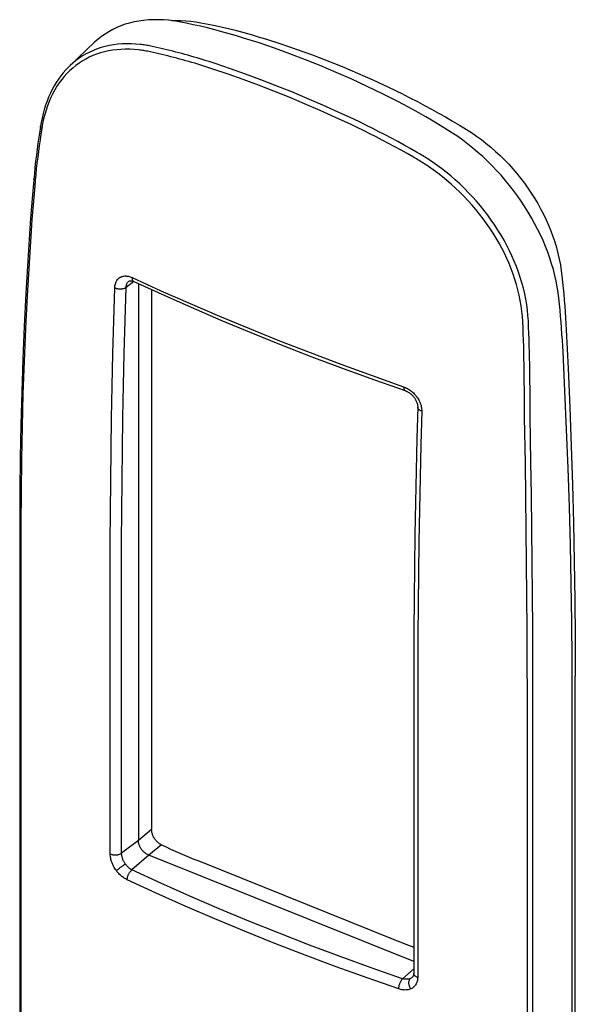
# Model space of a CAD drawing. Units: millimetres. Extents: x -14 to 21, y -58 to 62.
# Drawn here: x -14 to 21, y 0 to 62 of the extents above; entities that cross this region are included whole.
import ezdxf

# ---------------------------------------------------------------- set-up
doc = ezdxf.new("R2010")
doc.units = ezdxf.units.MM
doc.header["$LTSCALE"] = 16.335
doc.layers.get('0').update_dxf_attribs({"linetype": 'CONTINUOUS'})
doc.layers.add('DRAFT', color=7, linetype='CONTINUOUS')
doc.layers.add('RACCORDO', color=7, linetype='CONTINUOUS')

msp = doc.modelspace()

# ---------------------------------------------------------------- linework, layer by layer
at = {"color": 7, "linetype": 'CONTINUOUS'}
for p, q in [((-4.539, 62.06), (-4.808, 62.056)), ((-4.231, 62.054), (-4.539, 62.06)), ((-3.919, 62.036), (-4.231, 62.054)), ((-3.603, 62.006), (-3.919, 62.036)), ((-3.284, 61.965), (-3.603, 62.006)), ((-2.961, 61.911), (-3.284, 61.965)), ((-2.508, 61.823), (-2.961, 61.911)), ((-2.053, 61.729), (-2.508, 61.823)), ((-1.598, 61.629), (-2.053, 61.729)), ((-1.142, 61.522), (-1.598, 61.629)), ((-0.685, 61.408), (-1.142, 61.522)), ((-0.228, 61.287), (-0.685, 61.408)), ((0.23, 61.161), (-0.228, 61.287)), ((0.688, 61.027), (0.23, 61.161)), ((1.146, 60.888), (0.688, 61.027)), ((2.115, 60.576), (1.146, 60.888)), ((3.084, 60.245), (2.115, 60.576)), ((4.053, 59.894), (3.084, 60.245)), ((5.021, 59.524), (4.053, 59.894)), ((5.99, 59.136), (5.021, 59.524)), ((6.956, 58.728), (5.99, 59.136)), ((7.922, 58.302), (6.956, 58.728)), ((8.886, 57.857), (7.922, 58.302)), ((9.847, 57.395), (8.886, 57.857)), ((9.847, 57.395), (10.295, 57.172)), ((10.295, 57.172), (10.741, 56.943)), ((10.741, 56.943), (11.186, 56.709)), ((11.186, 56.709), (11.63, 56.469)), ((11.63, 56.469), (12.073, 56.224)), ((12.073, 56.224), (12.515, 55.973)), ((12.515, 55.973), (12.955, 55.717)), ((12.955, 55.717), (13.394, 55.455)), ((13.394, 55.455), (13.831, 55.188)), ((13.831, 55.188), (14.152, 54.983)), ((14.152, 54.983), (14.468, 54.767)), ((14.468, 54.767), (14.778, 54.54)), ((14.778, 54.54), (15.083, 54.304)), ((15.083, 54.304), (15.381, 54.057)), ((15.381, 54.057), (15.673, 53.801)), ((15.673, 53.801), (15.957, 53.537)), ((15.957, 53.537), (16.234, 53.264)), ((16.234, 53.264), (16.502, 52.984)), ((16.502, 52.984), (16.763, 52.696)), ((16.763, 52.696), (17.014, 52.402)), ((17.014, 52.402), (17.258, 52.1)), ((17.258, 52.1), (17.492, 51.792)), ((17.492, 51.792), (17.718, 51.477)), ((17.718, 51.477), (17.934, 51.157)), ((17.934, 51.157), (18.141, 50.831)), ((18.141, 50.831), (18.338, 50.5)), ((18.338, 50.5), (18.524, 50.164)), ((18.524, 50.164), (18.7, 49.824)), ((18.7, 49.824), (18.866, 49.48)), ((18.866, 49.48), (19.02, 49.132)), ((19.02, 49.132), (19.163, 48.781)), ((19.163, 48.781), (19.295, 48.427)), ((19.295, 48.427), (19.415, 48.071)), ((19.415, 48.071), (19.523, 47.713)), ((19.523, 47.713), (19.619, 47.353)), ((19.619, 47.353), (19.702, 46.994)), ((19.702, 46.994), (19.772, 46.634)), ((19.772, 46.634), (19.829, 46.275)), ((19.829, 46.275), (19.874, 45.916)), ((-8.374, 45.43), (-8.355, 45.489)), ((-8.355, 45.489), (-8.332, 45.545)), ((-8.332, 45.545), (-8.306, 45.597)), ((-8.306, 45.597), (-8.276, 45.647)), ((-8.276, 45.647), (-8.243, 45.692)), ((-8.243, 45.692), (-8.207, 45.733)), ((-8.207, 45.733), (-8.169, 45.77)), ((-8.169, 45.77), (-8.128, 45.803)), ((-8.128, 45.803), (-8.114, 45.813)), ((-8.114, 45.813), (-8.101, 45.822)), ((-8.101, 45.822), (-8.086, 45.831)), ((-8.086, 45.831), (-8.071, 45.84)), ((-8.071, 45.84), (-8.055, 45.849)), ((-8.055, 45.849), (-8.038, 45.858)), ((-8.038, 45.858), (-8.02, 45.866)), ((-8.02, 45.866), (-8.002, 45.874)), ((-8.002, 45.874), (-7.983, 45.881)), ((-7.983, 45.881), (-7.935, 45.897)), ((-7.935, 45.897), (-7.885, 45.91)), ((-7.885, 45.91), (-7.833, 45.918)), ((-7.833, 45.918), (-7.779, 45.923)), ((-7.779, 45.923), (-7.723, 45.923)), ((-7.723, 45.923), (-7.667, 45.92)), ((-7.212, 45.566), (-7.694, 45.205)), ((-7.667, 45.92), (-7.609, 45.913)), ((-7.656, 45.404), (-7.642, 45.439)), ((-7.642, 45.439), (-7.625, 45.472)), ((-7.625, 45.472), (-7.606, 45.504)), ((-7.609, 45.913), (-7.551, 45.902)), ((-7.606, 45.504), (-7.586, 45.532)), ((-7.586, 45.532), (-7.563, 45.558)), ((-7.563, 45.558), (-7.539, 45.581)), ((-7.551, 45.902), (-7.493, 45.887)), ((-7.539, 45.581), (-7.514, 45.602)), ((-7.514, 45.602), (-7.511, 45.604)), ((-7.511, 45.604), (-7.508, 45.606)), ((-7.511, 45.604), (-7.511, 45.604)), ((-7.508, 45.606), (-7.504, 45.609)), ((-7.504, 45.609), (-7.501, 45.611)), ((-7.501, 45.611), (-7.497, 45.612)), ((-7.497, 45.612), (-7.494, 45.614)), ((-7.494, 45.614), (-7.49, 45.616)), ((-7.493, 45.887), (-7.436, 45.869)), ((-7.49, 45.616), (-7.489, 45.616)), ((-7.489, 45.616), (-7.483, 45.618)), ((-7.483, 45.618), (-7.471, 45.621)), ((-7.471, 45.621), (-7.457, 45.624)), ((-7.457, 45.624), (-7.44, 45.625)), ((-7.44, 45.625), (-7.421, 45.626)), ((-7.436, 45.869), (-7.378, 45.848)), ((-7.421, 45.626), (-7.4, 45.625)), ((-7.4, 45.625), (-7.376, 45.622)), ((-7.378, 45.848), (-7.321, 45.823)), ((-7.376, 45.622), (-7.35, 45.617)), ((-7.35, 45.617), (-7.322, 45.611)), ((-7.322, 45.611), (-7.292, 45.602)), ((-7.321, 45.823), (-7.321, 45.787)), ((-7.321, 45.823), (-5.499, 44.993)), ((-7.321, 45.787), (-7.318, 45.752)), ((-7.318, 45.752), (-7.314, 45.72)), ((-7.314, 45.72), (-7.307, 45.691)), ((-7.307, 45.691), (-7.297, 45.664)), ((-7.297, 45.664), (-7.285, 45.639)), ((-7.292, 45.602), (-7.262, 45.591)), ((-7.285, 45.639), (-7.272, 45.618)), ((-7.272, 45.618), (-7.256, 45.599)), ((-7.262, 45.591), (-7.231, 45.578)), ((-7.256, 45.599), (-7.238, 45.584)), ((-7.238, 45.584), (-7.218, 45.573)), ((-7.231, 45.578), (-7.216, 45.571)), ((-7.218, 45.573), (-7.216, 45.571)), ((-7.216, 45.571), (-5.445, 44.764)), ((-7.216, 45.571), (-7.216, 45.571)), ((-6.919, 45.436), (-6.919, 10.234)), ((19.874, 45.916), (19.913, 45.536)), ((19.913, 45.536), (19.95, 45.157)), ((-8.474, 43.084), (-8.411, 45.178)), ((-8.411, 45.178), (-8.408, 45.244)), ((-8.411, 45.178), (-8.381, 45.164)), ((-8.408, 45.244), (-8.4, 45.308)), ((-8.4, 45.308), (-8.389, 45.37)), ((-8.389, 45.37), (-8.374, 45.43)), ((-8.381, 45.164), (-8.349, 45.152)), ((-8.349, 45.152), (-8.315, 45.141)), ((-8.315, 45.141), (-8.28, 45.132)), ((-8.28, 45.132), (-8.244, 45.124)), ((-8.244, 45.124), (-8.207, 45.117)), ((-8.207, 45.117), (-8.17, 45.112)), ((-8.17, 45.112), (-8.132, 45.109)), ((-8.132, 45.109), (-8.093, 45.107)), ((-8.093, 45.107), (-8.055, 45.107)), ((-8.055, 45.107), (-8.017, 45.109)), ((-8.017, 45.109), (-7.979, 45.112)), ((-7.979, 45.112), (-7.942, 45.116)), ((-7.942, 45.116), (-7.906, 45.123)), ((-7.906, 45.123), (-7.871, 45.13)), ((-7.871, 45.13), (-7.837, 45.139)), ((-7.837, 45.139), (-7.805, 45.15)), ((-7.805, 45.15), (-7.774, 45.162)), ((-7.774, 45.162), (-7.746, 45.175)), ((-7.756, 43.113), (-7.694, 45.205)), ((-7.746, 45.175), (-7.719, 45.19)), ((-7.719, 45.19), (-7.694, 45.205)), ((-7.694, 45.205), (-7.691, 45.247)), ((-7.691, 45.247), (-7.686, 45.288)), ((-7.686, 45.288), (-7.678, 45.328)), ((-7.678, 45.328), (-7.668, 45.366)), ((-7.668, 45.366), (-7.656, 45.404)), ((-6.082, 45.055), (-6.082, 10.932)), ((-5.499, 44.993), (-3.655, 44.178)), ((19.95, 45.157), (19.985, 44.778)), ((-5.445, 44.764), (-3.588, 43.944)), ((19.985, 44.778), (20.017, 44.4)), ((20.017, 44.4), (20.047, 44.022)), ((-3.655, 44.178), (-1.788, 43.379)), ((-3.588, 43.944), (-1.709, 43.139)), ((20.047, 44.022), (20.075, 43.646)), ((20.075, 43.646), (20.1, 43.27)), ((-8.528, 41.013), (-8.474, 43.084)), ((-7.81, 41.045), (-7.756, 43.113)), ((-1.788, 43.379), (0.101, 42.596)), ((-1.709, 43.139), (0.192, 42.35)), ((20.1, 43.27), (20.123, 42.894)), ((0.101, 42.596), (2.011, 41.829)), ((0.192, 42.35), (2.115, 41.578)), ((20.123, 42.894), (20.143, 42.52)), ((20.143, 42.52), (20.264, 40.066)), ((2.011, 41.829), (3.943, 41.078)), ((2.115, 41.578), (4.059, 40.822)), ((3.943, 41.078), (5.895, 40.343)), ((-8.574, 38.966), (-8.528, 41.013)), ((-7.857, 39), (-7.81, 41.045)), ((4.059, 40.822), (6.024, 40.083)), ((5.895, 40.343), (7.867, 39.625)), ((6.024, 40.083), (8.01, 39.36)), ((20.264, 40.066), (20.37, 37.617)), ((7.867, 39.625), (9.858, 38.923)), ((8.01, 39.36), (9.951, 38.677)), ((-8.613, 36.943), (-8.574, 38.966)), ((-7.896, 36.978), (-7.857, 39)), ((9.858, 38.923), (9.858, 38.887)), ((9.858, 38.923), (9.921, 38.9)), ((9.858, 38.887), (9.86, 38.853)), ((9.86, 38.853), (9.863, 38.822)), ((9.863, 38.822), (9.869, 38.793)), ((9.869, 38.793), (9.876, 38.766)), ((9.876, 38.766), (9.886, 38.743)), ((9.886, 38.743), (9.897, 38.723)), ((9.897, 38.723), (9.909, 38.705)), ((9.909, 38.705), (9.924, 38.692)), ((9.921, 38.9), (9.984, 38.873)), ((9.924, 38.692), (9.94, 38.682)), ((9.94, 38.682), (9.951, 38.677)), ((9.951, 38.677), (9.974, 38.669)), ((9.974, 38.669), (10.016, 38.652)), ((9.984, 38.873), (10.048, 38.842)), ((10.016, 38.652), (10.058, 38.632)), ((10.048, 38.842), (10.111, 38.808)), ((10.058, 38.632), (10.101, 38.61)), ((10.101, 38.61), (10.145, 38.585)), ((10.111, 38.808), (10.174, 38.77)), ((10.174, 38.77), (10.237, 38.73)), ((10.237, 38.73), (10.298, 38.685)), ((10.298, 38.685), (10.358, 38.638)), ((10.358, 38.638), (10.416, 38.589)), ((10.416, 38.589), (10.472, 38.537)), ((10.145, 38.585), (10.188, 38.559)), ((10.188, 38.559), (10.23, 38.529)), ((10.23, 38.529), (10.272, 38.498)), ((10.272, 38.498), (10.313, 38.464)), ((10.313, 38.464), (10.354, 38.429)), ((10.354, 38.429), (10.393, 38.391)), ((10.393, 38.391), (10.431, 38.352)), ((10.431, 38.352), (10.455, 38.325)), ((10.455, 38.325), (10.476, 38.301)), ((10.472, 38.537), (10.525, 38.483)), ((10.476, 38.301), (10.499, 38.272)), ((10.499, 38.272), (10.522, 38.243)), ((10.522, 38.243), (10.544, 38.213)), ((10.525, 38.483), (10.576, 38.427)), ((10.544, 38.213), (10.565, 38.182)), ((10.565, 38.182), (10.582, 38.155)), ((10.568, 38.179), (10.565, 38.182)), ((10.576, 38.427), (10.597, 38.404)), ((10.582, 38.155), (10.61, 38.108)), ((10.597, 38.404), (10.616, 38.381)), ((10.61, 38.108), (10.636, 38.061)), ((10.616, 38.381), (10.634, 38.358)), ((10.634, 38.358), (10.652, 38.336)), ((10.636, 38.061), (10.66, 38.013)), ((10.652, 38.336), (10.669, 38.314)), ((10.66, 38.013), (10.68, 37.965)), ((10.669, 38.314), (10.685, 38.293)), ((10.68, 37.965), (10.699, 37.918)), ((10.685, 38.293), (10.7, 38.271)), ((10.7, 38.271), (10.714, 38.251)), ((10.714, 38.251), (10.728, 38.23)), ((10.728, 38.23), (10.771, 38.163)), ((10.771, 38.163), (10.811, 38.095)), ((10.811, 38.095), (10.847, 38.025)), ((10.847, 38.025), (10.88, 37.953)), ((10.75, 37.626), (10.698, 35.656)), ((10.699, 37.918), (10.714, 37.871)), ((10.714, 37.871), (10.726, 37.825)), ((10.726, 37.825), (10.736, 37.78)), ((10.736, 37.78), (10.743, 37.736)), ((10.743, 37.736), (10.748, 37.695)), ((10.748, 37.695), (10.75, 37.655)), ((10.75, 37.655), (10.75, 37.626)), ((10.75, 37.609), (10.75, 37.626)), ((10.753, 37.588), (10.75, 37.609)), ((10.76, 37.568), (10.753, 37.588)), ((10.769, 37.547), (10.76, 37.568)), ((10.781, 37.527), (10.769, 37.547)), ((10.795, 37.508), (10.781, 37.527)), ((10.813, 37.489), (10.795, 37.508)), ((10.833, 37.47), (10.813, 37.489)), ((10.855, 37.453), (10.833, 37.47)), ((10.88, 37.437), (10.855, 37.453)), ((10.88, 37.953), (10.909, 37.88)), ((10.907, 37.421), (10.88, 37.437)), ((10.936, 37.407), (10.907, 37.421)), ((10.909, 37.88), (10.935, 37.807)), ((10.935, 37.807), (10.956, 37.734)), ((10.966, 37.394), (10.936, 37.407)), ((10.999, 37.382), (10.944, 35.281)), ((10.956, 37.734), (10.973, 37.66)), ((10.999, 37.382), (10.966, 37.394)), ((10.973, 37.66), (10.986, 37.588)), ((10.986, 37.588), (10.995, 37.518)), ((10.995, 37.518), (10.999, 37.45)), ((10.999, 37.45), (10.999, 37.382)), ((20.37, 37.617), (20.462, 35.173)), ((-8.644, 34.942), (-8.613, 36.943)), ((-7.927, 34.98), (-7.896, 36.978)), ((10.698, 35.656), (10.65, 33.623)), ((-8.668, 32.965), (-8.644, 34.942)), ((-7.951, 33.004), (-7.927, 34.98)), ((10.944, 35.281), (10.896, 33.205)), ((20.462, 35.173), (20.54, 32.734)), ((10.65, 33.623), (10.609, 31.596)), ((-7.968, 31.052), (-7.951, 33.004)), ((10.896, 33.205), (10.855, 31.154)), ((-8.685, 31.01), (-8.668, 32.965)), ((20.54, 32.734), (20.603, 30.3)), ((10.609, 31.596), (10.575, 29.575)), ((10.855, 31.154), (10.821, 29.128)), ((-8.695, 29.079), (-8.685, 31.01)), ((-7.978, 29.122), (-7.968, 31.052)), ((20.603, 30.3), (20.653, 27.872)), ((10.575, 29.575), (10.546, 27.558)), ((-8.698, 27.17), (-8.695, 29.079)), ((-7.981, 27.216), (-7.978, 29.122)), ((10.821, 29.128), (10.793, 27.126)), ((10.546, 27.558), (10.525, 25.547)), ((20.653, 27.872), (20.688, 25.448)), ((-8.698, 9.394), (-8.698, 27.17)), ((-7.981, 9.44), (-7.981, 27.216)), ((10.793, 27.126), (10.772, 25.149)), ((10.525, 25.547), (10.509, 23.542)), ((10.772, 25.149), (10.757, 23.195)), ((20.688, 25.448), (20.71, 23.031)), ((10.509, 23.542), (10.5, 21.543)), ((10.757, 23.195), (10.749, 21.266)), ((20.71, 23.031), (20.717, 20.619)), ((10.5, 21.543), (10.497, 19.609)), ((10.749, 21.266), (10.746, 19.361)), ((20.715, 20.551), (20.717, 20.619)), ((20.717, -26.073), (20.717, 20.619)), ((10.497, 19.609), (10.497, 1.833)), ((10.746, 19.361), (10.746, 1.585)), ((-6.082, 10.932), (-6.919, 10.234)), ((-6.081, 10.888), (-6.082, 10.932)), ((-6.077, 10.843), (-6.081, 10.888)), ((-6.071, 10.797), (-6.077, 10.843)), ((-6.061, 10.75), (-6.071, 10.797)), ((-6.049, 10.702), (-6.061, 10.75)), ((-6.035, 10.654), (-6.049, 10.702)), ((-6.018, 10.607), (-6.035, 10.654)), ((-5.999, 10.559), (-6.018, 10.607)), ((-6.919, 10.234), (-7.981, 9.44)), ((-6.917, 10.19), (-6.919, 10.234)), ((-6.913, 10.146), (-6.917, 10.19)), ((-6.906, 10.101), (-6.913, 10.146)), ((-6.896, 10.055), (-6.906, 10.101)), ((-6.884, 10.009), (-6.896, 10.055)), ((-6.869, 9.963), (-6.884, 10.009)), ((-6.851, 9.917), (-6.869, 9.963)), ((-5.456, 9.967), (-6.263, 9.315)), ((-5.978, 10.512), (-5.999, 10.559)), ((-5.954, 10.465), (-5.978, 10.512)), ((-5.928, 10.419), (-5.954, 10.465)), ((-5.9, 10.373), (-5.928, 10.419)), ((-5.87, 10.329), (-5.9, 10.373)), ((-5.838, 10.286), (-5.87, 10.329)), ((-5.805, 10.244), (-5.838, 10.286)), ((-5.77, 10.205), (-5.805, 10.244)), ((-5.734, 10.167), (-5.77, 10.205)), ((-5.697, 10.132), (-5.734, 10.167)), ((-5.659, 10.098), (-5.697, 10.132)), ((-5.619, 10.066), (-5.659, 10.098)), ((-5.579, 10.037), (-5.619, 10.066)), ((-5.538, 10.011), (-5.579, 10.037)), ((-5.497, 9.988), (-5.538, 10.011)), ((-5.456, 9.967), (-5.497, 9.988)), ((-8.696, 9.329), (-8.698, 9.394)), ((-8.698, 9.394), (-8.668, 9.381)), ((-8.668, 9.381), (-8.636, 9.369)), ((-8.636, 9.369), (-8.602, 9.358)), ((-8.602, 9.358), (-8.567, 9.349)), ((-8.567, 9.349), (-8.531, 9.342)), ((-8.531, 9.342), (-8.494, 9.336)), ((-8.494, 9.336), (-8.456, 9.331)), ((-8.266, 9.335), (-8.229, 9.341)), ((-8.229, 9.341), (-8.192, 9.348)), ((-8.192, 9.348), (-8.157, 9.357)), ((-8.157, 9.357), (-8.124, 9.367)), ((-8.124, 9.367), (-8.091, 9.379)), ((-8.091, 9.379), (-8.061, 9.393)), ((-8.061, 9.393), (-8.032, 9.407)), ((-8.032, 9.407), (-8.005, 9.423)), ((-8.005, 9.423), (-7.981, 9.44)), ((-7.98, 9.398), (-7.981, 9.44)), ((-7.976, 9.355), (-7.98, 9.398)), ((-7.971, 9.311), (-7.976, 9.355)), ((-6.831, 9.871), (-6.851, 9.917)), ((-6.808, 9.825), (-6.831, 9.871)), ((-6.783, 9.78), (-6.808, 9.825)), ((-6.756, 9.736), (-6.783, 9.78)), ((-6.727, 9.693), (-6.756, 9.736)), ((-6.695, 9.651), (-6.727, 9.693)), ((-6.662, 9.611), (-6.695, 9.651)), ((-6.627, 9.572), (-6.662, 9.611)), ((-6.591, 9.535), (-6.627, 9.572)), ((-6.553, 9.499), (-6.591, 9.535)), ((-6.514, 9.466), (-6.553, 9.499)), ((-6.474, 9.435), (-6.514, 9.466)), ((-6.433, 9.406), (-6.474, 9.435)), ((-6.391, 9.379), (-6.433, 9.406)), ((-6.349, 9.355), (-6.391, 9.379)), ((-6.306, 9.334), (-6.349, 9.355)), ((-8.691, 9.261), (-8.696, 9.329)), ((-8.682, 9.193), (-8.691, 9.261)), ((-8.67, 9.122), (-8.682, 9.193)), ((-8.653, 9.05), (-8.67, 9.122)), ((-8.634, 8.978), (-8.653, 9.05)), ((-8.61, 8.905), (-8.634, 8.978)), ((-8.584, 8.832), (-8.61, 8.905)), ((-8.554, 8.759), (-8.584, 8.832)), ((-8.521, 8.687), (-8.554, 8.759)), ((-8.456, 9.331), (-8.418, 9.329)), ((-8.418, 9.329), (-8.38, 9.328)), ((-8.38, 9.328), (-8.342, 9.328)), ((-8.342, 9.328), (-8.303, 9.331)), ((-8.303, 9.331), (-8.266, 9.335)), ((-7.963, 9.266), (-7.971, 9.311)), ((-7.954, 9.22), (-7.963, 9.266)), ((-7.942, 9.174), (-7.954, 9.22)), ((-7.928, 9.127), (-7.942, 9.174)), ((-7.911, 9.08), (-7.928, 9.127)), ((-7.893, 9.033), (-7.911, 9.08)), ((-7.873, 8.987), (-7.893, 9.033)), ((-7.851, 8.941), (-7.873, 8.987)), ((-7.827, 8.895), (-7.851, 8.941)), ((-7.836, 8.7), (-7.774, 8.744)), ((-7.801, 8.851), (-7.827, 8.895)), ((-7.774, 8.807), (-7.801, 8.851)), ((-7.746, 8.764), (-7.774, 8.807)), ((-7.774, 8.744), (-7.746, 8.764)), ((-7.722, 8.731), (-7.746, 8.764)), ((-7.698, 8.699), (-7.722, 8.731)), ((-6.263, 9.315), (-7.324, 8.38)), ((-6.263, 9.315), (-6.306, 9.334)), ((10.497, 2.584), (-6.263, 9.315)), ((-3.101, 8.946), (9.186, 4.011)), ((-8.484, 8.616), (-8.521, 8.687)), ((-8.445, 8.545), (-8.484, 8.616)), ((-8.404, 8.476), (-8.445, 8.545)), ((-8.359, 8.409), (-8.404, 8.476)), ((-8.312, 8.343), (-8.359, 8.409)), ((-8.312, 8.343), (-8.289, 8.361)), ((-8.274, 8.292), (-8.312, 8.343)), ((-8.289, 8.361), (-8.264, 8.381)), ((-8.234, 8.243), (-8.274, 8.292)), ((-8.264, 8.381), (-8.237, 8.402)), ((-8.237, 8.402), (-8.177, 8.448)), ((-8.192, 8.195), (-8.234, 8.243)), ((-8.149, 8.148), (-8.192, 8.195)), ((-8.177, 8.448), (-8.112, 8.497)), ((-8.105, 8.102), (-8.149, 8.148)), ((-8.112, 8.497), (-8.043, 8.549)), ((-8.059, 8.058), (-8.105, 8.102)), ((-8.043, 8.549), (-7.973, 8.601)), ((-7.973, 8.601), (-7.903, 8.652)), ((-7.903, 8.652), (-7.836, 8.7)), ((-7.672, 8.668), (-7.698, 8.699)), ((-7.646, 8.637), (-7.672, 8.668)), ((-7.618, 8.607), (-7.646, 8.637)), ((-7.59, 8.578), (-7.618, 8.607)), ((-7.561, 8.551), (-7.59, 8.578)), ((-7.532, 8.524), (-7.561, 8.551)), ((-7.556, 8.065), (-7.538, 8.104)), ((-7.538, 8.104), (-7.519, 8.141)), ((-7.503, 8.499), (-7.532, 8.524)), ((-7.519, 8.141), (-7.498, 8.178)), ((-7.473, 8.475), (-7.503, 8.499)), ((-7.498, 8.178), (-7.476, 8.213)), ((-7.476, 8.213), (-7.452, 8.246)), ((-7.443, 8.453), (-7.473, 8.475)), ((-7.452, 8.246), (-7.428, 8.278)), ((-7.413, 8.433), (-7.443, 8.453)), ((-7.428, 8.278), (-7.403, 8.307)), ((-7.383, 8.414), (-7.413, 8.433)), ((-7.403, 8.307), (-7.377, 8.334)), ((-7.353, 8.396), (-7.383, 8.414)), ((-7.377, 8.334), (-7.35, 8.359)), ((-7.324, 8.38), (-7.353, 8.396)), ((-7.35, 8.359), (-7.324, 8.38)), ((-5.508, 7.543), (-7.324, 8.38)), ((-8.012, 8.016), (-8.059, 8.058)), ((-7.965, 7.975), (-8.012, 8.016)), ((-7.917, 7.937), (-7.965, 7.975)), ((-7.868, 7.902), (-7.917, 7.937)), ((-7.82, 7.868), (-7.868, 7.902)), ((-7.771, 7.837), (-7.82, 7.868)), ((-7.723, 7.809), (-7.771, 7.837)), ((-7.675, 7.783), (-7.723, 7.809)), ((-7.627, 7.759), (-7.675, 7.783)), ((-7.627, 7.759), (-7.625, 7.794)), ((-5.805, 6.919), (-7.627, 7.759)), ((-7.625, 7.794), (-7.622, 7.831)), ((-7.622, 7.831), (-7.616, 7.869)), ((-7.616, 7.869), (-7.608, 7.908)), ((-7.608, 7.908), (-7.598, 7.947)), ((-7.598, 7.947), (-7.586, 7.987)), ((-7.586, 7.987), (-7.572, 8.026)), ((-7.572, 8.026), (-7.556, 8.065)), ((-3.669, 6.723), (-5.508, 7.543)), ((-3.96, 6.096), (-5.805, 6.919)), ((-1.809, 5.922), (-3.669, 6.723)), ((-2.093, 5.292), (-3.96, 6.096)), ((0.073, 5.139), (-1.809, 5.922)), ((-0.204, 4.506), (-2.093, 5.292)), ((1.977, 4.374), (0.073, 5.139)), ((1.706, 3.739), (-0.204, 4.506)), ((3.902, 3.628), (1.977, 4.374)), ((3.637, 2.99), (1.706, 3.739)), ((5.846, 2.901), (3.902, 3.628)), ((5.589, 2.261), (3.637, 2.99)), ((7.811, 2.193), (5.846, 2.901)), ((7.561, 1.551), (5.589, 2.261)), ((9.796, 1.505), (7.811, 2.193)), ((10.497, 2.122), (9.796, 1.505)), ((9.552, 0.86), (7.561, 1.551)), ((9.623, 1.211), (9.638, 1.251)), ((9.638, 1.251), (9.655, 1.289)), ((9.655, 1.289), (9.673, 1.325)), ((9.673, 1.325), (9.692, 1.361)), ((9.692, 1.361), (9.712, 1.394)), ((9.712, 1.394), (9.732, 1.425)), ((9.732, 1.425), (9.753, 1.454)), ((9.753, 1.454), (9.775, 1.481)), ((9.775, 1.481), (9.796, 1.505)), ((9.84, 1.492), (9.796, 1.505)), ((9.884, 1.482), (9.84, 1.492)), ((9.928, 1.475), (9.884, 1.482)), ((9.971, 1.469), (9.928, 1.475)), ((10.015, 1.467), (9.971, 1.469)), ((10.058, 1.466), (10.015, 1.467)), ((10.101, 1.469), (10.058, 1.466)), ((10.143, 1.474), (10.101, 1.469)), ((10.183, 1.482), (10.143, 1.474)), ((10.221, 1.492), (10.183, 1.482)), ((10.193, 1.265), (10.196, 1.304)), ((10.193, 1.225), (10.193, 1.265)), ((10.196, 1.304), (10.202, 1.341)), ((10.202, 1.341), (10.211, 1.377)), ((10.211, 1.377), (10.222, 1.41)), ((10.258, 1.504), (10.221, 1.492)), ((10.222, 1.41), (10.236, 1.441)), ((10.236, 1.441), (10.253, 1.47)), ((10.253, 1.47), (10.272, 1.496)), ((10.293, 1.519), (10.258, 1.504)), ((10.272, 1.496), (10.293, 1.519)), ((10.328, 1.537), (10.293, 1.519)), ((10.36, 1.556), (10.328, 1.537)), ((10.39, 1.579), (10.36, 1.556)), ((10.416, 1.601), (10.39, 1.579)), ((10.417, 1.602), (10.416, 1.601)), ((10.42, 1.605), (10.417, 1.601)), ((10.435, 1.62), (10.42, 1.605)), ((10.448, 1.638), (10.435, 1.62)), ((10.46, 1.658), (10.448, 1.638)), ((10.47, 1.68), (10.46, 1.658)), ((10.479, 1.707), (10.47, 1.68)), ((10.487, 1.736), (10.479, 1.707)), ((10.493, 1.769), (10.487, 1.736)), ((10.496, 1.804), (10.493, 1.769)), ((10.497, 1.833), (10.496, 1.804)), ((10.497, 1.82), (10.497, 1.833)), ((10.5, 1.798), (10.497, 1.82)), ((10.507, 1.776), (10.5, 1.798)), ((10.516, 1.755), (10.507, 1.776)), ((10.528, 1.734), (10.516, 1.755)), ((10.542, 1.714), (10.528, 1.734)), ((10.56, 1.694), (10.542, 1.714)), ((10.58, 1.675), (10.56, 1.694)), ((10.602, 1.657), (10.58, 1.675)), ((10.627, 1.641), (10.602, 1.657)), ((10.654, 1.625), (10.627, 1.641)), ((10.682, 1.61), (10.654, 1.625)), ((10.695, 1.279), (10.673, 1.224)), ((10.713, 1.597), (10.682, 1.61)), ((10.714, 1.337), (10.695, 1.279)), ((10.746, 1.585), (10.713, 1.597)), ((10.728, 1.397), (10.714, 1.337)), ((10.738, 1.458), (10.728, 1.397)), ((10.744, 1.521), (10.738, 1.458)), ((10.746, 1.585), (10.744, 1.521)), ((9.552, 0.86), (9.553, 0.895)), ((9.619, 0.838), (9.552, 0.86)), ((9.553, 0.895), (9.556, 0.932)), ((9.556, 0.932), (9.56, 0.971)), ((9.56, 0.971), (9.566, 1.01)), ((9.566, 1.01), (9.574, 1.05)), ((9.574, 1.05), (9.584, 1.091)), ((9.584, 1.091), (9.595, 1.131)), ((9.595, 1.131), (9.608, 1.172)), ((9.608, 1.172), (9.623, 1.211)), ((9.686, 0.821), (9.619, 0.838)), ((9.753, 0.808), (9.686, 0.821)), ((9.82, 0.798), (9.753, 0.808)), ((9.887, 0.792), (9.82, 0.798)), ((9.953, 0.789), (9.887, 0.792)), ((10.018, 0.792), (9.953, 0.789)), ((10.082, 0.798), (10.018, 0.792)), ((10.144, 0.808), (10.082, 0.798)), ((10.203, 0.823), (10.144, 0.808)), ((10.195, 1.184), (10.193, 1.225)), ((10.201, 1.142), (10.195, 1.184)), ((10.209, 1.101), (10.201, 1.142)), ((10.259, 0.841), (10.203, 0.823)), ((10.22, 1.059), (10.209, 1.101)), ((10.234, 1.018), (10.22, 1.059)), ((10.25, 0.977), (10.234, 1.018)), ((10.269, 0.937), (10.25, 0.977)), ((10.313, 0.863), (10.259, 0.841)), ((10.29, 0.899), (10.269, 0.937)), ((10.313, 0.863), (10.29, 0.899)), ((10.366, 0.889), (10.313, 0.863)), ((10.415, 0.918), (10.366, 0.889)), ((10.462, 0.952), (10.415, 0.918)), ((10.506, 0.989), (10.462, 0.952)), ((10.546, 1.029), (10.506, 0.989)), ((10.584, 1.073), (10.546, 1.029)), ((10.617, 1.121), (10.584, 1.073)), ((10.647, 1.171), (10.617, 1.121)), ((10.673, 1.224), (10.647, 1.171))]:
    msp.add_line(p, q, dxfattribs=at)
for centre, start_param, end_param in [((19.957, 27.547), -2.251676, -2.178227), ((32.244, 22.612), -2.178227, -2.138963)]:
    msp.add_ellipse(centre, major_axis=(40.2, -0.243), ratio=0.567707, start_param=start_param, end_param=end_param, dxfattribs=at)
at = {"layer": 'DRAFT', "color": 7, "linetype": 'CONTINUOUS'}
for p, q in [((-8.286, 61.624), (-8.542, 61.501)), ((-8.023, 61.734), (-8.286, 61.624)), ((-7.751, 61.83), (-8.023, 61.734)), ((-7.472, 61.913), (-7.751, 61.83)), ((-7.185, 61.982), (-7.472, 61.913)), ((-6.892, 62.038), (-7.185, 61.982)), ((-6.592, 62.08), (-6.892, 62.038)), ((-6.287, 62.108), (-6.592, 62.08)), ((-5.976, 62.122), (-6.287, 62.108)), ((-5.66, 62.122), (-5.976, 62.122)), ((-5.34, 62.109), (-5.66, 62.122)), ((-5.016, 62.082), (-5.34, 62.109)), ((-4.688, 62.04), (-5.016, 62.082)), ((-4.355, 61.985), (-4.688, 62.04)), ((-3.904, 61.899), (-4.355, 61.985)), ((-3.452, 61.805), (-3.904, 61.899)), ((-2.999, 61.705), (-3.452, 61.805)), ((-2.545, 61.598), (-2.999, 61.705)), ((-9.254, 61.055), (-9.473, 60.882)), ((-9.026, 61.217), (-9.254, 61.055)), ((-8.788, 61.365), (-9.026, 61.217)), ((-8.542, 61.501), (-8.788, 61.365)), ((-2.09, 61.484), (-2.545, 61.598)), ((-1.634, 61.364), (-2.09, 61.484)), ((-1.177, 61.238), (-1.634, 61.364)), ((-0.719, 61.104), (-1.177, 61.238)), ((-0.261, 60.965), (-0.719, 61.104)), ((-9.686, 60.692), (-11.243, 59.221)), ((-9.473, 60.882), (-9.686, 60.692)), ((0.714, 60.651), (-0.261, 60.965)), ((1.69, 60.317), (0.714, 60.651)), ((2.666, 59.964), (1.69, 60.317)), ((3.643, 59.591), (2.666, 59.964)), ((4.621, 59.198), (3.643, 59.591)), ((5.598, 58.786), (4.621, 59.198)), ((6.575, 58.355), (5.598, 58.786)), ((7.55, 57.905), (6.575, 58.355)), ((8.525, 57.436), (7.55, 57.905)), ((8.984, 57.207), (8.525, 57.436)), ((9.441, 56.973), (8.984, 57.207)), ((9.898, 56.733), (9.441, 56.973)), ((10.354, 56.486), (9.898, 56.733)), ((10.81, 56.234), (10.354, 56.486)), ((11.264, 55.976), (10.81, 56.234)), ((11.717, 55.713), (11.264, 55.976)), ((12.169, 55.443), (11.717, 55.713)), ((12.62, 55.168), (12.169, 55.443)), ((12.952, 54.956), (12.62, 55.168)), ((13.28, 54.734), (12.952, 54.956)), ((13.604, 54.501), (13.28, 54.734)), ((13.925, 54.257), (13.604, 54.501)), ((14.241, 54.002), (13.925, 54.257)), ((14.552, 53.738), (14.241, 54.002)), ((14.857, 53.465), (14.552, 53.738)), ((15.157, 53.182), (14.857, 53.465)), ((15.45, 52.891), (15.157, 53.182)), ((15.736, 52.592), (15.45, 52.891)), ((16.016, 52.285), (15.736, 52.592)), ((16.287, 51.97), (16.016, 52.285)), ((16.551, 51.649), (16.287, 51.97)), ((16.806, 51.321), (16.551, 51.649)), ((17.053, 50.987), (16.806, 51.321)), ((17.29, 50.648), (17.053, 50.987)), ((17.519, 50.303), (17.29, 50.648)), ((17.737, 49.954), (17.519, 50.303)), ((17.946, 49.601), (17.737, 49.954)), ((18.144, 49.244), (17.946, 49.601)), ((18.331, 48.884), (18.144, 49.244)), ((18.508, 48.522), (18.331, 48.884)), ((18.674, 48.158), (18.508, 48.522)), ((18.828, 47.792), (18.674, 48.158)), ((18.97, 47.426), (18.828, 47.792)), ((19.101, 47.059), (18.97, 47.426)), ((19.22, 46.692), (19.101, 47.059)), ((19.326, 46.326), (19.22, 46.692)), ((19.421, 45.96), (19.326, 46.326)), ((19.503, 45.597), (19.421, 45.96)), ((19.572, 45.236), (19.503, 45.597)), ((19.629, 44.878), (19.572, 45.236)), ((19.673, 44.521), (19.629, 44.878)), ((19.712, 44.141), (19.673, 44.521)), ((19.749, 43.761), (19.712, 44.141)), ((19.784, 43.382), (19.749, 43.761)), ((19.816, 43.003), (19.784, 43.382)), ((19.846, 42.626), (19.816, 43.003)), ((19.873, 42.249), (19.846, 42.626)), ((19.899, 41.872), (19.873, 42.249)), ((19.922, 41.497), (19.899, 41.872)), ((19.942, 41.122), (19.922, 41.497)), ((20.062, 38.669), (19.942, 41.122)), ((20.169, 36.221), (20.062, 38.669)), ((20.26, 33.778), (20.169, 36.221)), ((20.338, 31.34), (20.26, 33.778)), ((20.402, 28.908), (20.338, 31.34)), ((20.452, 26.481), (20.402, 28.908)), ((20.487, 24.059), (20.452, 26.481)), ((20.508, 21.643), (20.487, 24.059)), ((20.515, 19.232), (20.508, 21.643)), ((20.515, -27.46), (20.515, 19.232))]:
    msp.add_line(p, q, dxfattribs=at)
at = {"layer": 'RACCORDO', "color": 7, "linetype": 'CONTINUOUS'}
for p, q in [((-9.015, 60.43), (-9.27, 60.36)), ((-8.755, 60.488), (-9.015, 60.43)), ((-8.489, 60.534), (-8.755, 60.488)), ((-8.217, 60.568), (-8.489, 60.534)), ((-7.942, 60.59), (-8.217, 60.568)), ((-7.662, 60.6), (-7.942, 60.59)), ((-7.378, 60.598), (-7.662, 60.6)), ((-7.091, 60.583), (-7.378, 60.598)), ((-6.802, 60.557), (-7.091, 60.583)), ((-6.719, 60.548), (-6.802, 60.557)), ((-6.636, 60.537), (-6.719, 60.548)), ((-6.553, 60.526), (-6.636, 60.537)), ((-6.47, 60.513), (-6.553, 60.526)), ((-6.387, 60.5), (-6.47, 60.513)), ((-6.303, 60.485), (-6.387, 60.5)), ((-6.22, 60.47), (-6.303, 60.485)), ((-6.136, 60.454), (-6.22, 60.47)), ((-6.052, 60.436), (-6.136, 60.454)), ((-5.865, 60.395), (-6.052, 60.436)), ((-5.677, 60.354), (-5.865, 60.395)), ((-10.445, 59.834), (-10.66, 59.694)), ((-10.224, 59.962), (-10.445, 59.834)), ((-10.026, 59.748), (-10.249, 59.634)), ((-9.995, 60.079), (-10.224, 59.962)), ((-9.796, 59.85), (-10.026, 59.748)), ((-9.76, 60.184), (-9.995, 60.079)), ((-9.56, 59.941), (-9.796, 59.85)), ((-9.518, 60.278), (-9.76, 60.184)), ((-9.318, 60.02), (-9.56, 59.941)), ((-9.27, 60.36), (-9.518, 60.278)), ((-9.069, 60.088), (-9.318, 60.02)), ((-8.814, 60.144), (-9.069, 60.088)), ((-8.555, 60.189), (-8.814, 60.144)), ((-8.29, 60.221), (-8.555, 60.189)), ((-8.02, 60.242), (-8.29, 60.221)), ((-7.747, 60.251), (-8.02, 60.242)), ((-7.471, 60.249), (-7.747, 60.251)), ((-7.191, 60.234), (-7.471, 60.249)), ((-6.908, 60.208), (-7.191, 60.234)), ((-6.827, 60.199), (-6.908, 60.208)), ((-6.747, 60.189), (-6.827, 60.199)), ((-6.666, 60.178), (-6.747, 60.189)), ((-6.585, 60.165), (-6.666, 60.178)), ((-6.504, 60.152), (-6.585, 60.165)), ((-6.423, 60.138), (-6.504, 60.152)), ((-6.341, 60.123), (-6.423, 60.138)), ((-6.26, 60.107), (-6.341, 60.123)), ((-6.178, 60.09), (-6.26, 60.107)), ((-5.992, 60.049), (-6.178, 60.09)), ((-5.805, 60.008), (-5.992, 60.049)), ((-5.618, 59.965), (-5.805, 60.008)), ((-5.489, 60.311), (-5.677, 60.354)), ((-5.431, 59.921), (-5.618, 59.965)), ((-5.3, 60.267), (-5.489, 60.311)), ((-5.243, 59.876), (-5.431, 59.921)), ((-5.112, 60.221), (-5.3, 60.267)), ((-5.055, 59.83), (-5.243, 59.876)), ((-4.923, 60.175), (-5.112, 60.221)), ((-4.867, 59.783), (-5.055, 59.83)), ((-4.734, 60.128), (-4.923, 60.175)), ((-4.678, 59.734), (-4.867, 59.783)), ((-4.544, 60.079), (-4.734, 60.128)), ((-4.355, 60.029), (-4.544, 60.079)), ((-4.164, 59.979), (-4.355, 60.029)), ((-3.974, 59.927), (-4.164, 59.979)), ((-3.784, 59.873), (-3.974, 59.927)), ((-3.593, 59.819), (-3.784, 59.873)), ((-3.402, 59.764), (-3.593, 59.819)), ((-3.21, 59.707), (-3.402, 59.764)), ((-11.242, 59.222), (-11.345, 59.122)), ((-11.065, 59.381), (-11.242, 59.222)), ((-11.242, 59.222), (-11.242, 59.221)), ((-10.876, 59.227), (-11.071, 59.069)), ((-10.866, 59.543), (-11.065, 59.381)), ((-10.675, 59.373), (-10.876, 59.227)), ((-10.66, 59.694), (-10.866, 59.543)), ((-10.466, 59.509), (-10.675, 59.373)), ((-10.249, 59.634), (-10.466, 59.509)), ((-4.49, 59.685), (-4.678, 59.734)), ((-4.301, 59.634), (-4.49, 59.685)), ((-4.111, 59.583), (-4.301, 59.634)), ((-3.922, 59.53), (-4.111, 59.583)), ((-3.732, 59.476), (-3.922, 59.53)), ((-3.542, 59.421), (-3.732, 59.476)), ((-3.352, 59.364), (-3.542, 59.421)), ((-3.161, 59.307), (-3.352, 59.364)), ((-3.019, 59.65), (-3.21, 59.707)), ((-2.97, 59.248), (-3.161, 59.307)), ((-2.827, 59.591), (-3.019, 59.65)), ((-2.779, 59.189), (-2.97, 59.248)), ((-2.634, 59.531), (-2.827, 59.591)), ((-2.588, 59.128), (-2.779, 59.189)), ((-2.442, 59.47), (-2.634, 59.531)), ((-2.396, 59.066), (-2.588, 59.128)), ((-2.249, 59.408), (-2.442, 59.47)), ((-2.056, 59.344), (-2.249, 59.408)), ((-1.098, 59.02), (-2.056, 59.344)), ((-11.83, 58.566), (-11.977, 58.363)), ((-11.675, 58.76), (-11.83, 58.566)), ((-11.606, 58.535), (-11.768, 58.337)), ((-11.514, 58.946), (-11.675, 58.76)), ((-11.436, 58.723), (-11.606, 58.535)), ((-11.345, 59.122), (-11.514, 58.946)), ((-11.257, 58.901), (-11.436, 58.723)), ((-11.071, 59.069), (-11.257, 58.901)), ((-2.204, 59.003), (-2.396, 59.066)), ((-1.248, 58.679), (-2.204, 59.003)), ((-0.288, 58.339), (-1.248, 58.679)), ((-0.135, 58.678), (-1.098, 59.02)), ((0.832, 58.32), (-0.135, 58.678)), ((-12.248, 57.933), (-12.372, 57.706)), ((-12.116, 58.152), (-12.248, 57.933)), ((-12.068, 57.911), (-12.205, 57.684)), ((-11.977, 58.363), (-12.116, 58.152)), ((-11.922, 58.129), (-12.068, 57.911)), ((-11.768, 58.337), (-11.922, 58.129)), ((0.676, 57.981), (-0.288, 58.339)), ((1.644, 57.607), (0.676, 57.981)), ((1.804, 57.945), (0.832, 58.32)), ((2.779, 57.553), (1.804, 57.945)), ((-12.488, 57.47), (-12.597, 57.228)), ((-12.372, 57.706), (-12.488, 57.47)), ((-12.333, 57.447), (-12.453, 57.202)), ((-12.205, 57.684), (-12.333, 57.447)), ((2.617, 57.217), (1.644, 57.607)), ((3.757, 57.145), (2.779, 57.553)), ((-12.788, 56.72), (-12.872, 56.456)), ((-12.697, 56.977), (-12.788, 56.72)), ((-12.664, 56.685), (-12.757, 56.413)), ((-12.597, 57.228), (-12.697, 56.977)), ((-12.563, 56.947), (-12.664, 56.685)), ((-12.453, 57.202), (-12.563, 56.947)), ((3.592, 56.81), (2.617, 57.217)), ((4.569, 56.388), (3.592, 56.81)), ((4.738, 56.721), (3.757, 57.145)), ((5.721, 56.281), (4.738, 56.721)), ((-12.947, 56.185), (-13.014, 55.908)), ((-12.872, 56.456), (-12.947, 56.185)), ((-12.839, 56.135), (-12.913, 55.849)), ((-12.757, 56.413), (-12.839, 56.135)), ((5.549, 55.949), (4.569, 56.388)), ((6.706, 55.825), (5.721, 56.281)), ((-13.111, 55.397), (-13.161, 55.083)), ((-13.113, 55.386), (-13.111, 55.397)), ((-13.072, 55.625), (-13.111, 55.397)), ((-13.014, 55.908), (-13.072, 55.625)), ((-12.976, 55.555), (-13.03, 55.254)), ((-12.913, 55.849), (-12.976, 55.555)), ((6.532, 55.495), (5.549, 55.949)), ((6.928, 55.306), (6.532, 55.495)), ((7.104, 55.636), (6.706, 55.825)), ((7.502, 55.443), (7.104, 55.636)), ((7.899, 55.245), (7.502, 55.443)), ((-13.161, 55.083), (-13.218, 54.702)), ((-13.088, 54.89), (-13.142, 54.525)), ((-13.112, 55.371), (-13.113, 55.386)), ((-13.109, 55.356), (-13.112, 55.371)), ((-13.104, 55.341), (-13.109, 55.356)), ((-13.097, 55.325), (-13.104, 55.341)), ((-13.088, 55.31), (-13.097, 55.325)), ((-13.076, 55.296), (-13.088, 55.31)), ((-13.03, 55.254), (-13.088, 54.89)), ((-13.063, 55.281), (-13.076, 55.296)), ((-13.047, 55.267), (-13.063, 55.281)), ((-13.03, 55.254), (-13.047, 55.267)), ((7.324, 55.114), (6.928, 55.306)), ((7.719, 54.918), (7.324, 55.114)), ((8.114, 54.718), (7.719, 54.918)), ((8.296, 55.044), (7.899, 55.245)), ((8.693, 54.839), (8.296, 55.044)), ((9.09, 54.63), (8.693, 54.839)), ((-13.273, 54.321), (-13.324, 53.939)), ((-13.218, 54.702), (-13.273, 54.321)), ((-13.194, 54.159), (-13.244, 53.792)), ((-13.142, 54.525), (-13.194, 54.159)), ((8.509, 54.514), (8.114, 54.718)), ((8.904, 54.306), (8.509, 54.514)), ((9.298, 54.094), (8.904, 54.306)), ((9.486, 54.417), (9.09, 54.63)), ((9.881, 54.2), (9.486, 54.417)), ((10.276, 53.979), (9.881, 54.2)), ((-13.373, 53.556), (-13.418, 53.172)), ((-13.324, 53.939), (-13.373, 53.556)), ((-13.244, 53.792), (-13.29, 53.425)), ((9.691, 53.878), (9.298, 54.094)), ((10.084, 53.659), (9.691, 53.878)), ((10.477, 53.435), (10.084, 53.659)), ((10.671, 53.754), (10.276, 53.979)), ((10.868, 53.64), (10.671, 53.754)), ((10.957, 53.589), (10.868, 53.64)), ((11.044, 53.536), (10.957, 53.589)), ((11.132, 53.483), (11.044, 53.536)), ((-13.418, 53.172), (-13.46, 52.787)), ((-13.334, 53.057), (-13.375, 52.689)), ((-13.29, 53.425), (-13.334, 53.057)), ((10.673, 53.322), (10.477, 53.435)), ((10.759, 53.272), (10.673, 53.322)), ((10.845, 53.221), (10.759, 53.272)), ((10.93, 53.169), (10.845, 53.221)), ((11.016, 53.116), (10.93, 53.169)), ((11.1, 53.062), (11.016, 53.116)), ((11.185, 53.008), (11.1, 53.062)), ((11.219, 53.429), (11.132, 53.483)), ((11.269, 52.953), (11.185, 53.008)), ((11.306, 53.374), (11.219, 53.429)), ((11.353, 52.897), (11.269, 52.953)), ((11.393, 53.318), (11.306, 53.374)), ((11.48, 53.262), (11.393, 53.318)), ((11.566, 53.204), (11.48, 53.262)), ((11.652, 53.146), (11.566, 53.204)), ((11.953, 52.935), (11.652, 53.146)), ((12.251, 52.714), (11.953, 52.935)), ((-13.5, 52.402), (-13.558, 51.777)), ((-13.46, 52.787), (-13.5, 52.402)), ((-13.413, 52.319), (-13.448, 51.949)), ((-13.375, 52.689), (-13.413, 52.319)), ((11.437, 52.841), (11.353, 52.897)), ((11.732, 52.634), (11.437, 52.841)), ((12.023, 52.419), (11.732, 52.634)), ((12.31, 52.196), (12.023, 52.419)), ((12.545, 52.484), (12.251, 52.714)), ((12.836, 52.245), (12.545, 52.484)), ((-13.558, 51.777), (-13.622, 51.044)), ((-13.531, 52.074), (-13.531, 52.078)), ((-13.531, 52.059), (-13.531, 52.074)), ((-13.528, 52.045), (-13.531, 52.059)), ((-13.523, 52.03), (-13.528, 52.045)), ((-13.516, 52.015), (-13.523, 52.03)), ((-13.506, 52.001), (-13.516, 52.015)), ((-13.495, 51.987), (-13.506, 52.001)), ((-13.481, 51.974), (-13.495, 51.987)), ((-13.466, 51.961), (-13.481, 51.974)), ((-13.448, 51.949), (-13.48, 51.596)), ((-13.448, 51.949), (-13.466, 51.961)), ((12.594, 51.963), (12.31, 52.196)), ((12.874, 51.721), (12.594, 51.963)), ((13.121, 51.998), (12.836, 52.245)), ((13.148, 51.472), (12.874, 51.721)), ((13.402, 51.742), (13.121, 51.998)), ((13.676, 51.479), (13.402, 51.742)), ((-13.622, 51.044), (-13.682, 50.312)), ((-13.48, 51.596), (-13.542, 50.891)), ((13.416, 51.216), (13.148, 51.472)), ((13.679, 50.952), (13.416, 51.216)), ((13.945, 51.208), (13.676, 51.479)), ((14.207, 50.931), (13.945, 51.208)), ((-13.542, 50.891), (-13.599, 50.188)), ((13.935, 50.681), (13.679, 50.952)), ((14.184, 50.405), (13.935, 50.681)), ((14.461, 50.647), (14.207, 50.931)), ((14.709, 50.357), (14.461, 50.647)), ((-13.682, 50.312), (-13.738, 49.582)), ((-13.599, 50.188), (-13.653, 49.486)), ((14.425, 50.122), (14.184, 50.405)), ((14.66, 49.833), (14.425, 50.122)), ((14.886, 49.539), (14.66, 49.833)), ((14.948, 50.061), (14.709, 50.357)), ((15.18, 49.759), (14.948, 50.061)), ((-13.738, 49.582), (-13.786, 48.914)), ((-13.653, 49.486), (-13.703, 48.786)), ((15.105, 49.239), (14.886, 49.539)), ((15.315, 48.935), (15.105, 49.239)), ((15.404, 49.452), (15.18, 49.759)), ((15.618, 49.14), (15.404, 49.452)), ((-13.786, 48.914), (-13.917, 46.904)), ((-13.703, 48.786), (-13.838, 46.724)), ((15.516, 48.627), (15.315, 48.935)), ((15.708, 48.314), (15.516, 48.627)), ((15.824, 48.824), (15.618, 49.14)), ((16.021, 48.503), (15.824, 48.824)), ((15.891, 47.998), (15.708, 48.314)), ((16.064, 47.679), (15.891, 47.998)), ((16.208, 48.179), (16.021, 48.503)), ((16.385, 47.851), (16.208, 48.179)), ((16.228, 47.356), (16.064, 47.679)), ((16.381, 47.031), (16.228, 47.356)), ((16.553, 47.521), (16.385, 47.851)), ((16.71, 47.187), (16.553, 47.521)), ((-13.917, 46.904), (-14.037, 44.826)), ((-13.838, 46.724), (-13.957, 44.662)), ((16.525, 46.704), (16.381, 47.031)), ((16.658, 46.374), (16.525, 46.704)), ((16.857, 46.851), (16.71, 47.187)), ((16.994, 46.513), (16.857, 46.851)), ((16.781, 46.042), (16.658, 46.374)), ((17.12, 46.173), (16.994, 46.513)), ((17.235, 45.831), (17.12, 46.173)), ((16.894, 45.709), (16.781, 46.042)), ((16.995, 45.375), (16.894, 45.709)), ((17.339, 45.489), (17.235, 45.831)), ((17.432, 45.145), (17.339, 45.489)), ((-14.037, 44.826), (-14.141, 42.749)), ((17.086, 45.04), (16.995, 45.375)), ((17.165, 44.705), (17.086, 45.04)), ((17.514, 44.801), (17.432, 45.145)), ((-13.957, 44.662), (-14.061, 42.6)), ((17.233, 44.369), (17.165, 44.705)), ((17.29, 44.034), (17.233, 44.369)), ((17.584, 44.457), (17.514, 44.801)), ((17.642, 44.114), (17.584, 44.457)), ((17.335, 43.701), (17.29, 44.034)), ((17.368, 43.368), (17.335, 43.701)), ((17.689, 43.772), (17.642, 44.114)), ((17.723, 43.43), (17.689, 43.772)), ((17.39, 43.037), (17.368, 43.368)), ((17.408, 42.642), (17.39, 43.037)), ((17.746, 43.091), (17.723, 43.43)), ((17.764, 42.696), (17.746, 43.091)), ((-14.141, 42.749), (-14.229, 40.671)), ((-14.061, 42.6), (-14.148, 40.538)), ((17.424, 42.249), (17.408, 42.642)), ((17.78, 42.301), (17.764, 42.696)), ((17.438, 41.856), (17.424, 42.249)), ((17.451, 41.465), (17.438, 41.856)), ((17.794, 41.908), (17.78, 42.301)), ((17.807, 41.516), (17.794, 41.908)), ((17.461, 41.075), (17.451, 41.465)), ((17.817, 41.125), (17.807, 41.516)), ((17.826, 40.735), (17.817, 41.125)), ((-14.229, 40.671), (-14.301, 38.594)), ((-14.148, 40.538), (-14.219, 38.477)), ((17.47, 40.686), (17.461, 41.075)), ((17.477, 40.298), (17.47, 40.686)), ((17.833, 40.346), (17.826, 40.735)), ((17.482, 39.911), (17.477, 40.298)), ((17.497, 38.062), (17.482, 39.911)), ((17.838, 39.959), (17.833, 40.346)), ((17.854, 38.111), (17.838, 39.959)), ((-14.301, 38.594), (-14.357, 36.516)), ((-14.219, 38.477), (-14.275, 36.415)), ((17.511, 36.97), (17.497, 38.062)), ((17.867, 37.021), (17.854, 38.111)), ((17.556, 34.115), (17.511, 36.97)), ((17.912, 34.167), (17.867, 37.021)), ((-14.357, 36.516), (-14.397, 34.438)), ((-14.275, 36.415), (-14.315, 34.353)), ((-14.397, 34.438), (-14.421, 32.36)), ((-14.315, 34.353), (-14.339, 32.289)), ((17.586, 31.993), (17.556, 34.115)), ((17.941, 32.045), (17.912, 34.167)), ((-14.421, 32.36), (-14.428, 30.344)), ((-14.339, 32.289), (-14.347, 30.226)), ((17.612, 29.879), (17.586, 31.993)), ((17.967, 29.931), (17.941, 32.045)), ((-14.428, 30.344), (-14.428, -16.348)), ((-14.347, 30.226), (-14.347, -16.466)), ((17.634, 27.774), (17.612, 29.879)), ((17.989, 27.826), (17.967, 29.931)), ((17.652, 25.677), (17.634, 27.774)), ((18.007, 25.729), (17.989, 27.826)), ((17.666, 23.587), (17.652, 25.677)), ((18.021, 23.639), (18.007, 25.729)), ((17.676, 21.504), (17.666, 23.587)), ((18.031, 21.557), (18.021, 23.639)), ((17.682, 19.429), (17.676, 21.504)), ((18.037, 19.481), (18.031, 21.557)), ((17.684, 17.362), (17.682, 19.429)), ((18.039, 17.414), (18.037, 19.481)), ((17.684, -29.33), (17.684, 17.362)), ((18.039, -29.278), (18.039, 17.414))]:
    msp.add_line(p, q, dxfattribs=at)

doc.saveas('drawing.dxf')
